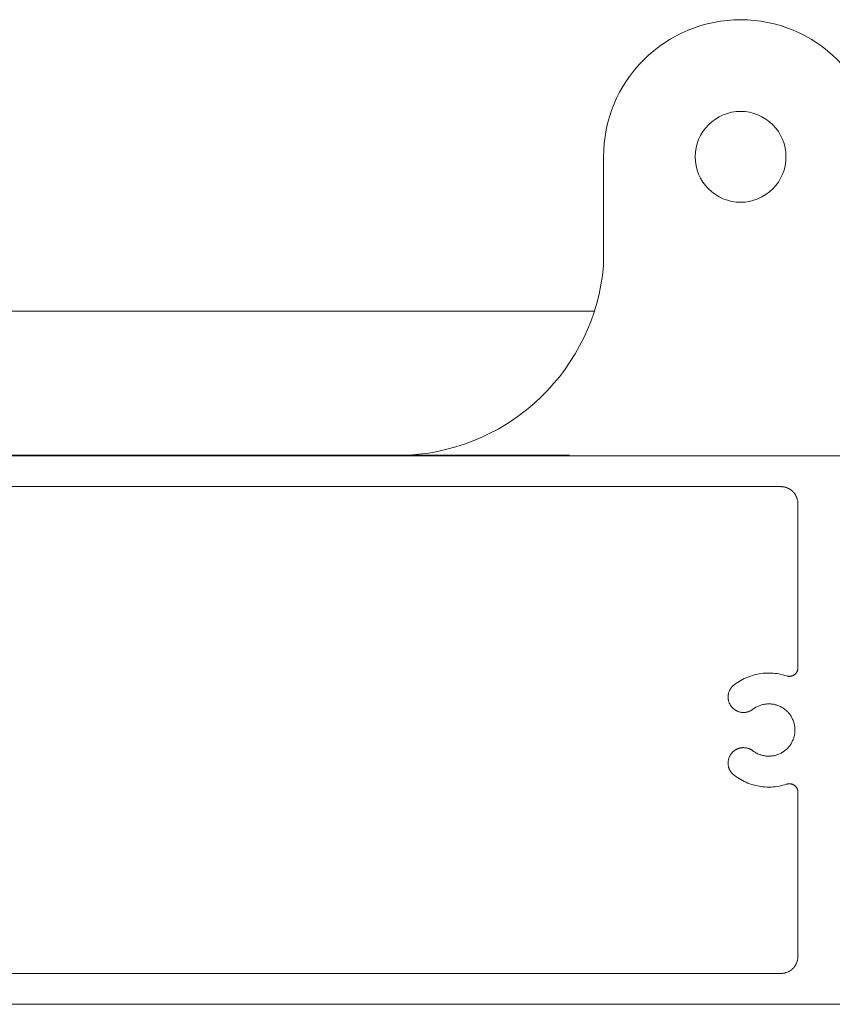
# Model space of a CAD drawing. Units: millimetres. Extents: x 161 to 2261, y 121 to 3091.
# Drawn here: x 744 to 791, y 1183 to 1241 of the extents above; entities that cross this region are included whole.
import ezdxf

# ---------------------------------------------------------------- set-up
doc = ezdxf.new("R2010")
doc.units = ezdxf.units.MM
doc.layers.add('None', color=7, linetype='Continuous', lineweight=5)

# ---------------------------------------------------------------- blocks, each defined once
blk = doc.blocks.new('Group-13')
at = {"layer": 'None', "color": 7, "linetype": 'Continuous', "lineweight": 13}
for p, q in [((-81.52, -875.14), (-432.32, -875.14)), ((-285.18, -878.74), (-135.52, -878.74)), ((-135.52, -878.74), (-135.46, -878.74)), ((-135.46, -878.74), (-135.39, -878.75)), ((-135.39, -878.75), (-135.32, -878.75)), ((-135.32, -878.75), (-135.25, -878.76)), ((-135.25, -878.76), (-135.18, -878.77)), ((-135.18, -878.77), (-135.12, -878.78)), ((-135.12, -878.78), (-135.05, -878.8)), ((-135.05, -878.8), (-134.98, -878.82)), ((-134.98, -878.82), (-134.92, -878.84)), ((-134.92, -878.84), (-134.85, -878.86)), ((-134.85, -878.86), (-134.79, -878.88)), ((-134.79, -878.88), (-134.73, -878.91)), ((-134.73, -878.91), (-134.66, -878.94)), ((-134.66, -878.94), (-134.6, -878.97)), ((-134.6, -878.97), (-134.54, -879)), ((-134.54, -879), (-134.48, -879.03)), ((-134.48, -879.03), (-134.43, -879.07)), ((-134.43, -879.07), (-134.37, -879.11)), ((-134.37, -879.11), (-134.32, -879.15)), ((-134.32, -879.15), (-134.26, -879.19)), ((-134.26, -879.19), (-134.21, -879.24)), ((-134.21, -879.24), (-134.16, -879.28)), ((-134.16, -879.28), (-134.11, -879.33)), ((-134.11, -879.33), (-134.06, -879.38)), ((-134.06, -879.38), (-134.02, -879.43)), ((-134.02, -879.43), (-133.97, -879.48)), ((-133.97, -879.48), (-133.93, -879.53)), ((-133.93, -879.53), (-133.89, -879.59)), ((-133.89, -879.59), (-133.85, -879.65)), ((-133.85, -879.65), (-133.81, -879.7)), ((-133.81, -879.7), (-133.78, -879.76)), ((-133.78, -879.76), (-133.75, -879.82)), ((-133.75, -879.82), (-133.72, -879.88)), ((-133.72, -879.88), (-133.69, -879.95)), ((-133.69, -879.95), (-133.66, -880.01)), ((-133.66, -880.01), (-133.64, -880.07)), ((-133.64, -880.07), (-133.62, -880.14)), ((-133.62, -880.14), (-133.6, -880.2)), ((-133.6, -880.2), (-133.58, -880.27)), ((-133.58, -880.27), (-133.57, -880.34)), ((-133.57, -880.34), (-133.55, -880.4)), ((-133.55, -880.4), (-133.54, -880.47)), ((-133.54, -880.47), (-133.53, -880.54)), ((-133.53, -880.54), (-133.53, -880.61)), ((-133.53, -880.61), (-133.52, -880.67)), ((-133.52, -880.67), (-133.52, -880.74)), ((-133.52, -880.74), (-133.52, -899.88)), ((-138.26, -900.63), (-138.48, -900.68)), ((-138.03, -900.59), (-138.26, -900.63)), ((-137.8, -900.55), (-138.03, -900.59)), ((-137.57, -900.52), (-137.8, -900.55)), ((-137.34, -900.51), (-137.57, -900.52)), ((-137.11, -900.5), (-137.34, -900.51)), ((-136.88, -900.49), (-137.11, -900.5)), ((-136.65, -900.5), (-136.88, -900.49)), ((-136.42, -900.51), (-136.65, -900.5)), ((-136.19, -900.53), (-136.42, -900.51)), ((-135.96, -900.56), (-136.19, -900.53)), ((-135.73, -900.6), (-135.96, -900.56)), ((-135.51, -900.65), (-135.73, -900.6)), ((-135.28, -900.7), (-135.51, -900.65)), ((-133.9, -900.66), (-133.92, -900.68)), ((-133.87, -900.64), (-133.9, -900.66)), ((-133.84, -900.61), (-133.87, -900.64)), ((-133.82, -900.59), (-133.84, -900.61)), ((-133.8, -900.56), (-133.82, -900.59)), ((-133.77, -900.54), (-133.8, -900.56)), ((-133.75, -900.51), (-133.77, -900.54)), ((-133.73, -900.49), (-133.75, -900.51)), ((-133.71, -900.46), (-133.73, -900.49)), ((-133.69, -900.43), (-133.71, -900.46)), ((-133.67, -900.4), (-133.69, -900.43)), ((-133.65, -900.37), (-133.67, -900.4)), ((-133.64, -900.34), (-133.65, -900.37)), ((-133.62, -900.31), (-133.64, -900.34)), ((-133.61, -900.28), (-133.62, -900.31)), ((-133.59, -900.25), (-133.61, -900.28)), ((-133.58, -900.22), (-133.59, -900.25)), ((-133.57, -900.18), (-133.58, -900.22)), ((-133.56, -900.15), (-133.57, -900.18)), ((-133.55, -900.12), (-133.56, -900.15)), ((-133.54, -900.08), (-133.55, -900.12)), ((-133.53, -900.02), (-133.54, -900.05)), ((-133.54, -900.05), (-133.54, -900.08)), ((-133.52, -899.91), (-133.53, -899.95)), ((-133.53, -899.95), (-133.53, -899.98)), ((-133.53, -899.98), (-133.53, -900.02)), ((-133.52, -899.88), (-133.52, -899.91)), ((-140.78, -901.73), (-140.97, -901.86)), ((-140.59, -901.6), (-140.78, -901.73)), ((-140.4, -901.47), (-140.59, -901.6)), ((-140.2, -901.35), (-140.4, -901.47)), ((-139.99, -901.24), (-140.2, -901.35)), ((-139.79, -901.14), (-139.99, -901.24)), ((-139.58, -901.05), (-139.79, -901.14)), ((-139.36, -900.96), (-139.58, -901.05)), ((-139.15, -900.88), (-139.36, -900.96)), ((-138.93, -900.8), (-139.15, -900.88)), ((-138.71, -900.74), (-138.93, -900.8)), ((-138.48, -900.68), (-138.71, -900.74)), ((-135.06, -900.76), (-135.28, -900.7)), ((-134.84, -900.83), (-135.06, -900.76)), ((-134.8, -900.84), (-134.84, -900.83)), ((-134.77, -900.85), (-134.8, -900.84)), ((-134.74, -900.86), (-134.77, -900.85)), ((-134.7, -900.86), (-134.74, -900.86)), ((-134.67, -900.87), (-134.7, -900.86)), ((-134.64, -900.87), (-134.67, -900.87)), ((-134.6, -900.88), (-134.64, -900.87)), ((-134.57, -900.88), (-134.6, -900.88)), ((-134.53, -900.88), (-134.57, -900.88)), ((-134.5, -900.88), (-134.53, -900.88)), ((-134.46, -900.88), (-134.5, -900.88)), ((-134.43, -900.87), (-134.46, -900.88)), ((-134.4, -900.87), (-134.43, -900.87)), ((-134.36, -900.87), (-134.4, -900.87)), ((-134.33, -900.86), (-134.36, -900.87)), ((-134.3, -900.85), (-134.33, -900.86)), ((-134.26, -900.84), (-134.3, -900.85)), ((-134.23, -900.83), (-134.26, -900.84)), ((-134.2, -900.82), (-134.23, -900.83)), ((-134.16, -900.81), (-134.2, -900.82)), ((-134.13, -900.8), (-134.16, -900.81)), ((-134.1, -900.79), (-134.13, -900.8)), ((-134.07, -900.77), (-134.1, -900.79)), ((-134.04, -900.75), (-134.07, -900.77)), ((-134.01, -900.74), (-134.04, -900.75)), ((-133.98, -900.72), (-134.01, -900.74)), ((-133.95, -900.7), (-133.98, -900.72)), ((-133.92, -900.68), (-133.95, -900.7)), ((-141.64, -902.95), (-141.65, -903.01)), ((-141.63, -902.89), (-141.64, -902.95)), ((-141.61, -902.83), (-141.63, -902.89)), ((-141.6, -902.77), (-141.61, -902.83)), ((-141.58, -902.71), (-141.6, -902.77)), ((-141.55, -902.65), (-141.58, -902.71)), ((-141.53, -902.59), (-141.55, -902.65)), ((-141.51, -902.54), (-141.53, -902.59)), ((-141.48, -902.48), (-141.51, -902.54)), ((-141.45, -902.43), (-141.48, -902.48)), ((-141.42, -902.37), (-141.45, -902.43)), ((-141.39, -902.32), (-141.42, -902.37)), ((-141.35, -902.27), (-141.39, -902.32)), ((-141.32, -902.22), (-141.35, -902.27)), ((-141.28, -902.17), (-141.32, -902.22)), ((-141.24, -902.12), (-141.28, -902.17)), ((-141.2, -902.07), (-141.24, -902.12)), ((-141.15, -902.03), (-141.2, -902.07)), ((-141.11, -901.98), (-141.15, -902.03)), ((-141.06, -901.94), (-141.11, -901.98)), ((-141.02, -901.9), (-141.06, -901.94)), ((-140.97, -901.86), (-141.02, -901.9)), ((-141.66, -903.07), (-141.67, -903.13)), ((-141.67, -903.13), (-141.67, -903.2)), ((-141.67, -903.2), (-141.67, -903.26)), ((-141.67, -903.26), (-141.67, -903.32)), ((-141.67, -903.32), (-141.67, -903.38)), ((-141.67, -903.38), (-141.67, -903.44)), ((-141.67, -903.44), (-141.66, -903.51)), ((-141.65, -903.01), (-141.66, -903.07)), ((-141.66, -903.51), (-141.65, -903.57)), ((-141.65, -903.57), (-141.64, -903.63)), ((-141.64, -903.63), (-141.63, -903.69)), ((-141.63, -903.69), (-141.61, -903.75)), ((-141.61, -903.75), (-141.6, -903.81)), ((-141.6, -903.81), (-141.58, -903.87)), ((-141.58, -903.87), (-141.56, -903.93)), ((-141.56, -903.93), (-141.53, -903.99)), ((-141.53, -903.99), (-141.51, -904.04)), ((-141.51, -904.04), (-141.48, -904.1)), ((-141.48, -904.1), (-141.45, -904.15)), ((-137.22, -904.11), (-137.12, -904.1)), ((-137.12, -904.1), (-137.01, -904.09)), ((-137.01, -904.09), (-136.9, -904.09)), ((-136.9, -904.09), (-136.8, -904.1)), ((-136.8, -904.1), (-136.69, -904.1)), ((-136.69, -904.1), (-136.59, -904.11)), ((-141.45, -904.15), (-141.42, -904.21)), ((-141.42, -904.21), (-141.39, -904.26)), ((-141.39, -904.26), (-141.36, -904.31)), ((-141.36, -904.31), (-141.32, -904.36)), ((-141.32, -904.36), (-141.28, -904.41)), ((-141.28, -904.41), (-141.24, -904.46)), ((-141.24, -904.46), (-141.2, -904.51)), ((-141.2, -904.51), (-141.16, -904.55)), ((-141.16, -904.55), (-141.12, -904.6)), ((-141.12, -904.6), (-141.07, -904.64)), ((-141.07, -904.64), (-141.02, -904.68)), ((-141.02, -904.68), (-140.97, -904.72)), ((-140.97, -904.72), (-140.92, -904.75)), ((-140.92, -904.75), (-140.87, -904.79)), ((-140.87, -904.79), (-140.82, -904.82)), ((-140.82, -904.82), (-140.77, -904.85)), ((-140.77, -904.85), (-140.71, -904.88)), ((-140.71, -904.88), (-140.66, -904.91)), ((-140.66, -904.91), (-140.6, -904.94)), ((-140.6, -904.94), (-140.54, -904.96)), ((-140.54, -904.96), (-140.49, -904.99)), ((-140.49, -904.99), (-140.43, -905.01)), ((-140.43, -905.01), (-140.37, -905.02)), ((-140.37, -905.02), (-140.31, -905.04)), ((-140.31, -905.04), (-140.25, -905.05)), ((-140.25, -905.05), (-140.19, -905.07)), ((-140.19, -905.07), (-140.12, -905.08)), ((-140.12, -905.08), (-140.06, -905.08)), ((-140.06, -905.08), (-140, -905.09)), ((-140, -905.09), (-139.94, -905.09)), ((-139.94, -905.09), (-139.88, -905.09)), ((-139.88, -905.09), (-139.82, -905.09)), ((-139.82, -905.09), (-139.75, -905.09)), ((-139.75, -905.09), (-139.69, -905.08)), ((-139.69, -905.08), (-139.63, -905.08)), ((-139.63, -905.08), (-139.57, -905.07)), ((-139.57, -905.07), (-139.51, -905.06)), ((-139.51, -905.06), (-139.45, -905.04)), ((-139.45, -905.04), (-139.39, -905.03)), ((-139.39, -905.03), (-139.33, -905.01)), ((-139.33, -905.01), (-139.27, -904.99)), ((-139.27, -904.99), (-139.21, -904.97)), ((-139.21, -904.97), (-139.15, -904.94)), ((-139.15, -904.94), (-139.1, -904.92)), ((-139.1, -904.92), (-139.04, -904.89)), ((-139.04, -904.89), (-138.99, -904.86)), ((-138.99, -904.86), (-138.93, -904.83)), ((-138.93, -904.83), (-138.88, -904.79)), ((-138.88, -904.79), (-138.83, -904.76)), ((-138.83, -904.76), (-138.78, -904.72)), ((-138.78, -904.72), (-138.69, -904.66)), ((-138.69, -904.66), (-138.61, -904.6)), ((-138.61, -904.6), (-138.52, -904.54)), ((-138.52, -904.54), (-138.43, -904.49)), ((-138.43, -904.49), (-138.33, -904.44)), ((-138.33, -904.44), (-138.24, -904.39)), ((-138.24, -904.39), (-138.14, -904.35)), ((-138.14, -904.35), (-138.04, -904.31)), ((-138.04, -904.31), (-137.94, -904.27)), ((-137.94, -904.27), (-137.84, -904.23)), ((-137.84, -904.23), (-137.74, -904.2)), ((-137.74, -904.2), (-137.64, -904.18)), ((-137.64, -904.18), (-137.54, -904.15)), ((-137.54, -904.15), (-137.43, -904.14)), ((-137.43, -904.14), (-137.33, -904.12)), ((-137.33, -904.12), (-137.22, -904.11)), ((-136.59, -904.11), (-136.48, -904.13)), ((-136.48, -904.13), (-136.38, -904.14)), ((-136.38, -904.14), (-136.27, -904.16)), ((-136.27, -904.16), (-136.17, -904.19)), ((-136.17, -904.19), (-136.07, -904.22)), ((-136.07, -904.22), (-135.97, -904.25)), ((-135.97, -904.25), (-135.87, -904.28)), ((-135.87, -904.28), (-135.77, -904.32)), ((-135.77, -904.32), (-135.67, -904.36)), ((-135.67, -904.36), (-135.57, -904.41)), ((-135.57, -904.41), (-135.48, -904.46)), ((-135.48, -904.46), (-135.39, -904.51)), ((-135.39, -904.51), (-135.3, -904.56)), ((-135.3, -904.56), (-135.21, -904.62)), ((-135.21, -904.62), (-135.12, -904.68)), ((-135.12, -904.68), (-135.04, -904.75)), ((-135.04, -904.75), (-134.95, -904.81)), ((-134.95, -904.81), (-134.87, -904.88)), ((-134.87, -904.88), (-134.8, -904.96)), ((-134.8, -904.96), (-134.72, -905.03)), ((-134.72, -905.03), (-134.65, -905.11)), ((-134.65, -905.11), (-134.58, -905.19)), ((-134.58, -905.19), (-134.51, -905.27)), ((-134.51, -905.27), (-134.45, -905.36)), ((-134.45, -905.36), (-134.39, -905.44)), ((-134.39, -905.44), (-134.33, -905.53)), ((-134.33, -905.53), (-134.28, -905.62)), ((-134.28, -905.62), (-134.23, -905.72)), ((-134.23, -905.72), (-134.18, -905.81)), ((-134.18, -905.81), (-134.14, -905.91)), ((-134.14, -905.91), (-134.09, -906)), ((-134.09, -906), (-134.06, -906.1)), ((-134.06, -906.1), (-134.02, -906.2)), ((-134.02, -906.2), (-133.99, -906.31)), ((-133.99, -906.31), (-133.96, -906.41)), ((-133.96, -906.41), (-133.94, -906.51)), ((-133.94, -906.51), (-133.92, -906.62)), ((-133.92, -906.62), (-133.9, -906.72)), ((-133.9, -906.72), (-133.89, -906.83)), ((-133.89, -907.46), (-133.9, -907.57)), ((-133.89, -906.83), (-133.88, -906.93)), ((-133.88, -907.35), (-133.89, -907.46)), ((-133.88, -906.93), (-133.88, -907.04)), ((-133.88, -907.04), (-133.87, -907.14)), ((-133.87, -907.14), (-133.88, -907.25)), ((-133.88, -907.25), (-133.88, -907.35)), ((-134.28, -908.66), (-134.33, -908.75)), ((-134.23, -908.57), (-134.28, -908.66)), ((-134.18, -908.47), (-134.23, -908.57)), ((-134.14, -908.38), (-134.18, -908.47)), ((-134.09, -908.28), (-134.14, -908.38)), ((-134.06, -908.18), (-134.09, -908.28)), ((-134.02, -908.08), (-134.06, -908.18)), ((-133.99, -907.98), (-134.02, -908.08)), ((-133.96, -907.88), (-133.99, -907.98)), ((-133.94, -907.77), (-133.96, -907.88)), ((-133.92, -907.67), (-133.94, -907.77)), ((-133.9, -907.57), (-133.92, -907.67)), ((-141.24, -909.83), (-141.28, -909.87)), ((-141.2, -909.78), (-141.24, -909.83)), ((-141.16, -909.73), (-141.2, -909.78)), ((-141.12, -909.69), (-141.16, -909.73)), ((-141.07, -909.65), (-141.12, -909.69)), ((-141.02, -909.61), (-141.07, -909.65)), ((-140.97, -909.57), (-141.02, -909.61)), ((-140.92, -909.53), (-140.97, -909.57)), ((-140.87, -909.5), (-140.92, -909.53)), ((-140.82, -909.46), (-140.87, -909.5)), ((-140.77, -909.43), (-140.82, -909.46)), ((-140.71, -909.4), (-140.77, -909.43)), ((-140.66, -909.37), (-140.71, -909.4)), ((-140.6, -909.35), (-140.66, -909.37)), ((-140.54, -909.32), (-140.6, -909.35)), ((-140.49, -909.3), (-140.54, -909.32)), ((-140.43, -909.28), (-140.49, -909.3)), ((-140.37, -909.26), (-140.43, -909.28)), ((-140.31, -909.25), (-140.37, -909.26)), ((-140.25, -909.23), (-140.31, -909.25)), ((-140.19, -909.22), (-140.25, -909.23)), ((-140.12, -909.21), (-140.19, -909.22)), ((-140.06, -909.2), (-140.12, -909.21)), ((-140, -909.2), (-140.06, -909.2)), ((-139.94, -909.19), (-140, -909.2)), ((-139.88, -909.19), (-139.94, -909.19)), ((-139.82, -909.19), (-139.88, -909.19)), ((-139.75, -909.2), (-139.82, -909.19)), ((-139.69, -909.2), (-139.75, -909.2)), ((-139.63, -909.21), (-139.69, -909.2)), ((-139.57, -909.22), (-139.63, -909.21)), ((-139.51, -909.23), (-139.57, -909.22)), ((-139.45, -909.24), (-139.51, -909.23)), ((-139.39, -909.26), (-139.45, -909.24)), ((-139.33, -909.28), (-139.39, -909.26)), ((-139.27, -909.3), (-139.33, -909.28)), ((-139.21, -909.32), (-139.27, -909.3)), ((-139.15, -909.34), (-139.21, -909.32)), ((-139.1, -909.37), (-139.15, -909.34)), ((-139.04, -909.4), (-139.1, -909.37)), ((-138.99, -909.43), (-139.04, -909.4)), ((-138.93, -909.46), (-138.99, -909.43)), ((-138.88, -909.49), (-138.93, -909.46)), ((-138.83, -909.53), (-138.88, -909.49)), ((-138.78, -909.56), (-138.83, -909.53)), ((-138.69, -909.63), (-138.78, -909.56)), ((-138.61, -909.69), (-138.69, -909.63)), ((-138.52, -909.74), (-138.61, -909.69)), ((-138.43, -909.8), (-138.52, -909.74)), ((-138.33, -909.85), (-138.43, -909.8)), ((-138.24, -909.9), (-138.33, -909.85)), ((-135.48, -909.83), (-135.57, -909.88)), ((-135.39, -909.78), (-135.48, -909.83)), ((-135.3, -909.72), (-135.39, -909.78)), ((-135.21, -909.66), (-135.3, -909.72)), ((-135.12, -909.6), (-135.21, -909.66)), ((-135.04, -909.54), (-135.12, -909.6)), ((-134.95, -909.47), (-135.04, -909.54)), ((-134.87, -909.4), (-134.95, -909.47)), ((-134.8, -909.33), (-134.87, -909.4)), ((-134.72, -909.25), (-134.8, -909.33)), ((-134.65, -909.18), (-134.72, -909.25)), ((-134.58, -909.1), (-134.65, -909.18)), ((-134.51, -909.01), (-134.58, -909.1)), ((-134.45, -908.93), (-134.51, -909.01)), ((-134.39, -908.84), (-134.45, -908.93)), ((-134.33, -908.75), (-134.39, -908.84)), ((-141.66, -910.78), (-141.67, -910.84)), ((-141.67, -910.84), (-141.67, -910.9)), ((-141.67, -910.9), (-141.67, -910.97)), ((-141.67, -910.97), (-141.67, -911.03)), ((-141.65, -910.72), (-141.66, -910.78)), ((-141.64, -910.66), (-141.65, -910.72)), ((-141.63, -910.6), (-141.64, -910.66)), ((-141.61, -910.54), (-141.63, -910.6)), ((-141.6, -910.48), (-141.61, -910.54)), ((-141.58, -910.42), (-141.6, -910.48)), ((-141.56, -910.36), (-141.58, -910.42)), ((-141.53, -910.3), (-141.56, -910.36)), ((-141.51, -910.24), (-141.53, -910.3)), ((-141.48, -910.19), (-141.51, -910.24)), ((-141.45, -910.13), (-141.48, -910.19)), ((-141.42, -910.08), (-141.45, -910.13)), ((-141.39, -910.03), (-141.42, -910.08)), ((-141.36, -909.97), (-141.39, -910.03)), ((-141.32, -909.92), (-141.36, -909.97)), ((-141.28, -909.87), (-141.32, -909.92)), ((-138.14, -909.94), (-138.24, -909.9)), ((-138.04, -909.98), (-138.14, -909.94)), ((-137.94, -910.02), (-138.04, -909.98)), ((-137.84, -910.05), (-137.94, -910.02)), ((-137.74, -910.08), (-137.84, -910.05)), ((-137.64, -910.11), (-137.74, -910.08)), ((-137.54, -910.13), (-137.64, -910.11)), ((-137.43, -910.15), (-137.54, -910.13)), ((-137.33, -910.17), (-137.43, -910.15)), ((-137.22, -910.18), (-137.33, -910.17)), ((-137.12, -910.19), (-137.22, -910.18)), ((-137.01, -910.19), (-137.12, -910.19)), ((-136.9, -910.19), (-137.01, -910.19)), ((-136.8, -910.19), (-136.9, -910.19)), ((-136.69, -910.18), (-136.8, -910.19)), ((-136.59, -910.17), (-136.69, -910.18)), ((-136.48, -910.16), (-136.59, -910.17)), ((-136.38, -910.14), (-136.48, -910.16)), ((-136.27, -910.12), (-136.38, -910.14)), ((-136.17, -910.1), (-136.27, -910.12)), ((-136.07, -910.07), (-136.17, -910.1)), ((-135.97, -910.04), (-136.07, -910.07)), ((-135.87, -910), (-135.97, -910.04)), ((-135.77, -909.96), (-135.87, -910)), ((-135.67, -909.92), (-135.77, -909.96)), ((-135.57, -909.88), (-135.67, -909.92)), ((-141.67, -911.03), (-141.67, -911.09)), ((-141.67, -911.09), (-141.67, -911.15)), ((-141.67, -911.15), (-141.66, -911.21)), ((-141.66, -911.21), (-141.65, -911.28)), ((-141.65, -911.28), (-141.64, -911.34)), ((-141.64, -911.34), (-141.63, -911.4)), ((-141.63, -911.4), (-141.61, -911.46)), ((-141.61, -911.46), (-141.6, -911.52)), ((-141.6, -911.52), (-141.58, -911.58)), ((-141.58, -911.58), (-141.55, -911.63)), ((-141.55, -911.63), (-141.53, -911.69)), ((-141.53, -911.69), (-141.51, -911.75)), ((-141.51, -911.75), (-141.48, -911.81)), ((-141.48, -911.81), (-141.45, -911.86)), ((-141.45, -911.86), (-141.42, -911.91)), ((-141.42, -911.91), (-141.39, -911.97)), ((-141.39, -911.97), (-141.35, -912.02)), ((-141.35, -912.02), (-141.32, -912.07)), ((-141.32, -912.07), (-141.28, -912.12)), ((-141.28, -912.12), (-141.24, -912.17)), ((-141.24, -912.17), (-141.2, -912.21)), ((-141.2, -912.21), (-141.15, -912.26)), ((-141.15, -912.26), (-141.11, -912.3)), ((-141.11, -912.3), (-141.06, -912.34)), ((-141.06, -912.34), (-141.02, -912.38)), ((-141.02, -912.38), (-140.97, -912.42)), ((-140.97, -912.42), (-140.78, -912.56)), ((-140.78, -912.56), (-140.59, -912.69)), ((-140.59, -912.69), (-140.4, -912.81)), ((-140.4, -912.81), (-140.2, -912.93)), ((-140.2, -912.93), (-139.99, -913.04)), ((-139.99, -913.04), (-139.79, -913.14)), ((-139.79, -913.14), (-139.58, -913.24)), ((-139.58, -913.24), (-139.36, -913.33)), ((-139.36, -913.33), (-139.15, -913.41)), ((-139.15, -913.41), (-138.93, -913.48)), ((-138.93, -913.48), (-138.71, -913.55)), ((-138.71, -913.55), (-138.48, -913.61)), ((-138.48, -913.61), (-138.26, -913.66)), ((-138.26, -913.66), (-138.03, -913.7)), ((-138.03, -913.7), (-137.8, -913.73)), ((-137.8, -913.73), (-137.57, -913.76)), ((-137.57, -913.76), (-137.34, -913.78)), ((-137.34, -913.78), (-137.11, -913.79)), ((-137.11, -913.79), (-136.88, -913.79)), ((-136.88, -913.79), (-136.65, -913.79)), ((-136.65, -913.79), (-136.42, -913.77)), ((-136.42, -913.77), (-136.19, -913.75)), ((-136.19, -913.75), (-135.96, -913.72)), ((-135.96, -913.72), (-135.73, -913.69)), ((-135.73, -913.69), (-135.51, -913.64)), ((-135.51, -913.64), (-135.28, -913.59)), ((-135.28, -913.59), (-135.06, -913.53)), ((-135.06, -913.53), (-134.84, -913.46)), ((-134.84, -913.46), (-134.8, -913.45)), ((-134.8, -913.45), (-134.77, -913.44)), ((-134.77, -913.44), (-134.74, -913.43)), ((-134.74, -913.43), (-134.7, -913.42)), ((-134.7, -913.42), (-134.67, -913.42)), ((-134.67, -913.42), (-134.64, -913.41)), ((-134.64, -913.41), (-134.6, -913.41)), ((-134.6, -913.41), (-134.57, -913.41)), ((-134.57, -913.41), (-134.53, -913.41)), ((-134.53, -913.41), (-134.5, -913.41)), ((-134.5, -913.41), (-134.46, -913.41)), ((-134.46, -913.41), (-134.43, -913.41)), ((-134.43, -913.41), (-134.4, -913.41)), ((-134.4, -913.41), (-134.36, -913.42)), ((-134.36, -913.42), (-134.33, -913.43)), ((-134.33, -913.43), (-134.3, -913.43)), ((-134.3, -913.43), (-134.26, -913.44)), ((-134.26, -913.44), (-134.23, -913.45)), ((-134.23, -913.45), (-134.2, -913.46)), ((-134.2, -913.46), (-134.16, -913.47)), ((-134.16, -913.47), (-134.13, -913.49)), ((-134.13, -913.49), (-134.1, -913.5)), ((-134.1, -913.5), (-134.07, -913.52)), ((-134.07, -913.52), (-134.04, -913.53)), ((-134.04, -913.53), (-134.01, -913.55)), ((-134.01, -913.55), (-133.98, -913.57)), ((-133.98, -913.57), (-133.95, -913.59)), ((-133.95, -913.59), (-133.92, -913.61)), ((-133.92, -913.61), (-133.9, -913.63)), ((-133.9, -913.63), (-133.87, -913.65)), ((-133.87, -913.65), (-133.84, -913.67)), ((-133.84, -913.67), (-133.82, -913.7)), ((-133.82, -913.7), (-133.8, -913.72)), ((-133.8, -913.72), (-133.77, -913.75)), ((-133.77, -913.75), (-133.75, -913.77)), ((-133.75, -913.77), (-133.73, -913.8)), ((-133.73, -913.8), (-133.71, -913.83)), ((-133.71, -913.83), (-133.69, -913.86)), ((-133.69, -913.86), (-133.67, -913.88)), ((-133.67, -913.88), (-133.65, -913.91)), ((-133.65, -913.91), (-133.64, -913.94)), ((-133.64, -913.94), (-133.62, -913.97)), ((-133.62, -913.97), (-133.61, -914.01)), ((-133.61, -914.01), (-133.59, -914.04)), ((-133.59, -914.04), (-133.58, -914.07)), ((-133.58, -914.07), (-133.57, -914.1)), ((-133.57, -914.1), (-133.56, -914.14)), ((-133.56, -914.14), (-133.55, -914.17)), ((-133.55, -914.17), (-133.54, -914.2)), ((-133.54, -914.2), (-133.54, -914.24)), ((-133.54, -914.24), (-133.53, -914.27)), ((-133.53, -914.27), (-133.53, -914.3)), ((-133.53, -914.3), (-133.53, -914.34)), ((-133.53, -914.34), (-133.52, -914.37)), ((-133.52, -914.37), (-133.52, -914.41)), ((-133.52, -914.41), (-133.52, -933.54)), ((-133.57, -933.95), (-133.58, -934.02)), ((-133.55, -933.88), (-133.57, -933.95)), ((-133.54, -933.82), (-133.55, -933.88)), ((-133.53, -933.75), (-133.54, -933.82)), ((-133.52, -933.61), (-133.53, -933.68)), ((-133.53, -933.68), (-133.53, -933.75)), ((-133.52, -933.54), (-133.52, -933.61)), ((-134.26, -935.09), (-134.32, -935.14)), ((-134.21, -935.05), (-134.26, -935.09)), ((-134.16, -935), (-134.21, -935.05)), ((-134.11, -934.96), (-134.16, -935)), ((-134.06, -934.91), (-134.11, -934.96)), ((-134.02, -934.86), (-134.06, -934.91)), ((-133.97, -934.8), (-134.02, -934.86)), ((-133.93, -934.75), (-133.97, -934.8)), ((-133.89, -934.7), (-133.93, -934.75)), ((-133.85, -934.64), (-133.89, -934.7)), ((-133.81, -934.58), (-133.85, -934.64)), ((-133.78, -934.52), (-133.81, -934.58)), ((-133.75, -934.46), (-133.78, -934.52)), ((-133.72, -934.4), (-133.75, -934.46)), ((-133.69, -934.34), (-133.72, -934.4)), ((-133.66, -934.28), (-133.69, -934.34)), ((-133.64, -934.21), (-133.66, -934.28)), ((-133.62, -934.15), (-133.64, -934.21)), ((-133.6, -934.08), (-133.62, -934.15)), ((-133.58, -934.02), (-133.6, -934.08)), ((-135.52, -935.54), (-282.9, -935.54)), ((-135.46, -935.54), (-135.52, -935.54)), ((-135.39, -935.54), (-135.46, -935.54)), ((-135.32, -935.53), (-135.39, -935.54)), ((-135.25, -935.52), (-135.32, -935.53)), ((-135.18, -935.51), (-135.25, -935.52)), ((-135.12, -935.5), (-135.18, -935.51)), ((-135.05, -935.49), (-135.12, -935.5)), ((-134.98, -935.47), (-135.05, -935.49)), ((-134.92, -935.45), (-134.98, -935.47)), ((-134.85, -935.43), (-134.92, -935.45)), ((-134.79, -935.4), (-134.85, -935.43)), ((-134.73, -935.38), (-134.79, -935.4)), ((-134.66, -935.35), (-134.73, -935.38)), ((-134.6, -935.32), (-134.66, -935.35)), ((-134.54, -935.29), (-134.6, -935.32)), ((-134.48, -935.25), (-134.54, -935.29)), ((-134.43, -935.22), (-134.48, -935.25)), ((-134.37, -935.18), (-134.43, -935.22)), ((-134.32, -935.14), (-134.37, -935.18)), ((-480.32, -939.14), (-129.52, -939.14)), ((-129.52, -939.14), (-129.5, -939.14))]:
    blk.add_line(p, q, dxfattribs=at)

msp = doc.modelspace()

# ---------------------------------------------------------------- linework, layer by layer
at = {"layer": 'None', "color": 0, "lineweight": 9}
for p, q in [((606.002, 1223.706), (777.47, 1223.707)), ((606.002, 1215.308), (776.014, 1215.308))]:
    msp.add_line(p, q, dxfattribs=at)
at = {"layer": 'None', "color": 0, "linetype": 'Continuous', "lineweight": 9}
msp.add_line((1559.715, 1183.282), (417.002, 1183.282), dxfattribs=at)
at = {"layer": 'None', "color": 0, "lineweight": 9, "flags": 128}
msp.add_lwpolyline([(794.002, 1215.308), (794.002, 1232.708, 0.414214), (786.002, 1240.708, 0.414214), (778.002, 1232.708), (778.002, 1226.342, -0.370833), (766.678, 1215.308, -0.370833)], format="xyb", dxfattribs=at)
msp.add_lwpolyline([(783.349, 1232.708, -0.414374), (785.999, 1235.359, -0.414374), (788.649, 1232.708, -0.414374), (785.999, 1230.056, -0.414374)], format="xyb", close=True, dxfattribs=at)

# ---------------------------------------------------------------- block references
at = {"layer": 'None', "color": 0, "lineweight": 15, "xscale": 0.5, "yscale": 0.5, "zscale": 0.5}
msp.add_blockref('Group-13', (856.108, 1652.839), dxfattribs=at)

doc.saveas('drawing.dxf')
